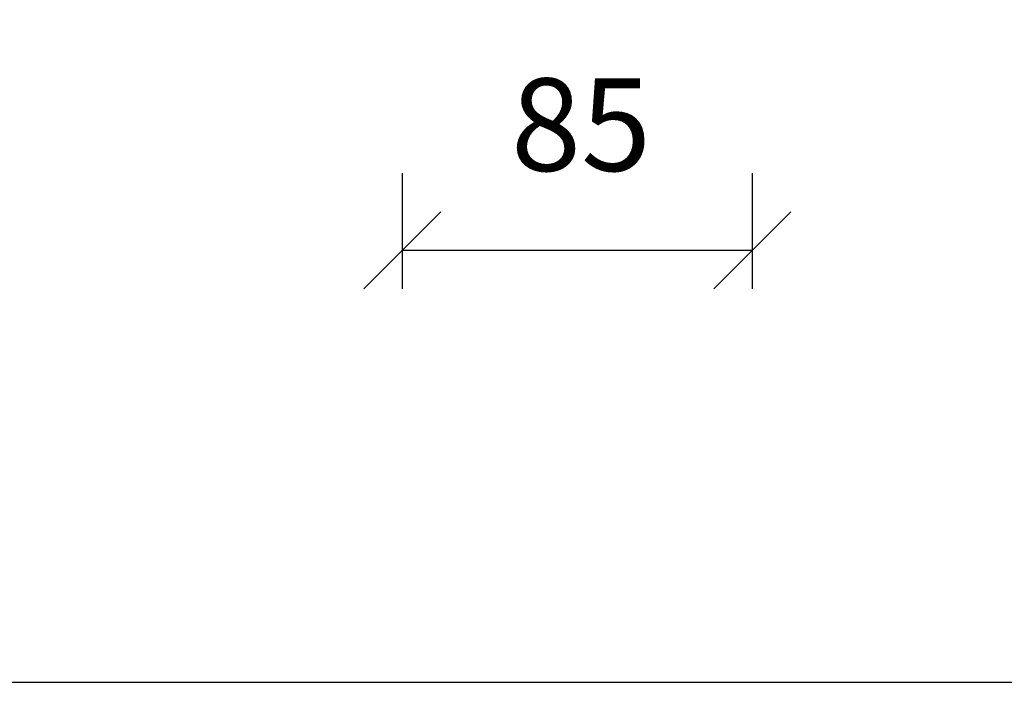
# Model space of a CAD drawing. Units: millimetres. Extents: x -8857 to 2595, y -18370 to 0.
# Drawn here: x -3363 to -3235, y -18370 to -18284 of the extents above; entities that cross this region are included whole.
import ezdxf

# ---------------------------------------------------------------- set-up
doc = ezdxf.new("R2010")
doc.units = ezdxf.units.MM
doc.header["$LTSCALE"] = 5
doc.header["$MEASUREMENT"] = 0
doc.layers.get('Defpoints').update_dxf_attribs({"color": 253})
doc.layers.add('Sewatek', color=7, linetype='Continuous')
doc.styles.add('_Teksti 12', font='verdana.ttf', dxfattribs={"height": 12})
doc.dimstyles.new('Mitta 2', dxfattribs={"dimtxt": 12, "dimasz": 10, "dimexe": 5, "dimexo": 0, "dimgap": 10, "dimtad": 1, "dimdec": 4, "dimzin": 0, "dimdsep": 46, "dimtxsty": '_Teksti 12', "dimblk": 'OBLIQUE', "dimcen": 0, "dimclrd": 256, "dimclre": 256, "dimclrt": 256, "dimadec": 0, "dimazin": 0, "dimtfac": 1, "dimtdec": 4, "dimtofl": 0, "dimtmove": 0, "dimatfit": 3, "dimldrblk": 'OBLIQUE', "dimfxl": 10, "dimfxlon": 1, "dimtolj": 1, "dimtzin": 0, "dimlwd": -1, "dimlwe": -1, "dimarcsym": 0})

# ---------------------------------------------------------------- blocks, each defined once
blk = doc.blocks.new('_Oblique')
at = {"color": 0, "linetype": 'ByBlock', "lineweight": -2}
blk.add_line((-0.5, -0.5), (0.5, 0.5), dxfattribs=at)
blk = doc.blocks.new('*D916')
at = {"layer": 'Defpoints', "color": 0}
for p in [(-3313.18, -18280.99), (-3267.82, -18280.99), (-3267.82, -18313.55)]:
    blk.add_point(p, dxfattribs=at)
at = {"layer": 'Sewatek'}
for p, q in [((-3313.18, -18303.55), (-3313.18, -18318.55)), ((-3267.82, -18303.55), (-3267.82, -18318.55)), ((-3313.18, -18313.55), (-3267.82, -18313.55))]:
    blk.add_line(p, q, dxfattribs=at)
at = {"layer": 'Sewatek', "xscale": 10, "yscale": 10, "zscale": 10, "rotation": 180}
blk.add_blockref('_Oblique', (-3313.18, -18313.55), dxfattribs=at)
at = {"layer": 'Sewatek', "xscale": 10, "yscale": 10, "zscale": 10}
blk.add_blockref('_Oblique', (-3267.82, -18313.55), dxfattribs=at)
at = {"layer": 'Sewatek', "insert": (-3290.01, -18297.27), "char_height": 12, "attachment_point": 5, "style": '_Teksti 12'}
blk.add_mtext('\\A1;85', dxfattribs=at)

msp = doc.modelspace()

# ---------------------------------------------------------------- linework, layer by layer
at = {"layer": 'Sewatek', "elevation": 1}
msp.add_lwpolyline([(-3786.07763, -18369.5567), (-2736.07763, -18369.5567), (-2736.07763, -16884.5567), (-3786.07763, -16884.5567)], close=True, dxfattribs=at)

# ---------------------------------------------------------------- dimensions: what is measured, and where the dimension line sits
at = {"layer": 'Sewatek'}
dim = msp.add_linear_dim(base=(-3267.8226, -18313.54798), p1=(-3313.18248, -18280.98978), p2=(-3267.8226, -18280.98978), text='85', dimstyle='Mitta 2', override={"dimtxt": 12, "dimtxsty": '_Teksti 12', "dimtfill": 0}, dxfattribs=at)
dim.commit()
dim.dimension.update_dxf_attribs({"geometry": '*D916', "text_midpoint": (-3290.00581, -18313.54798), "dimtype": 160})

doc.saveas('drawing.dxf')
